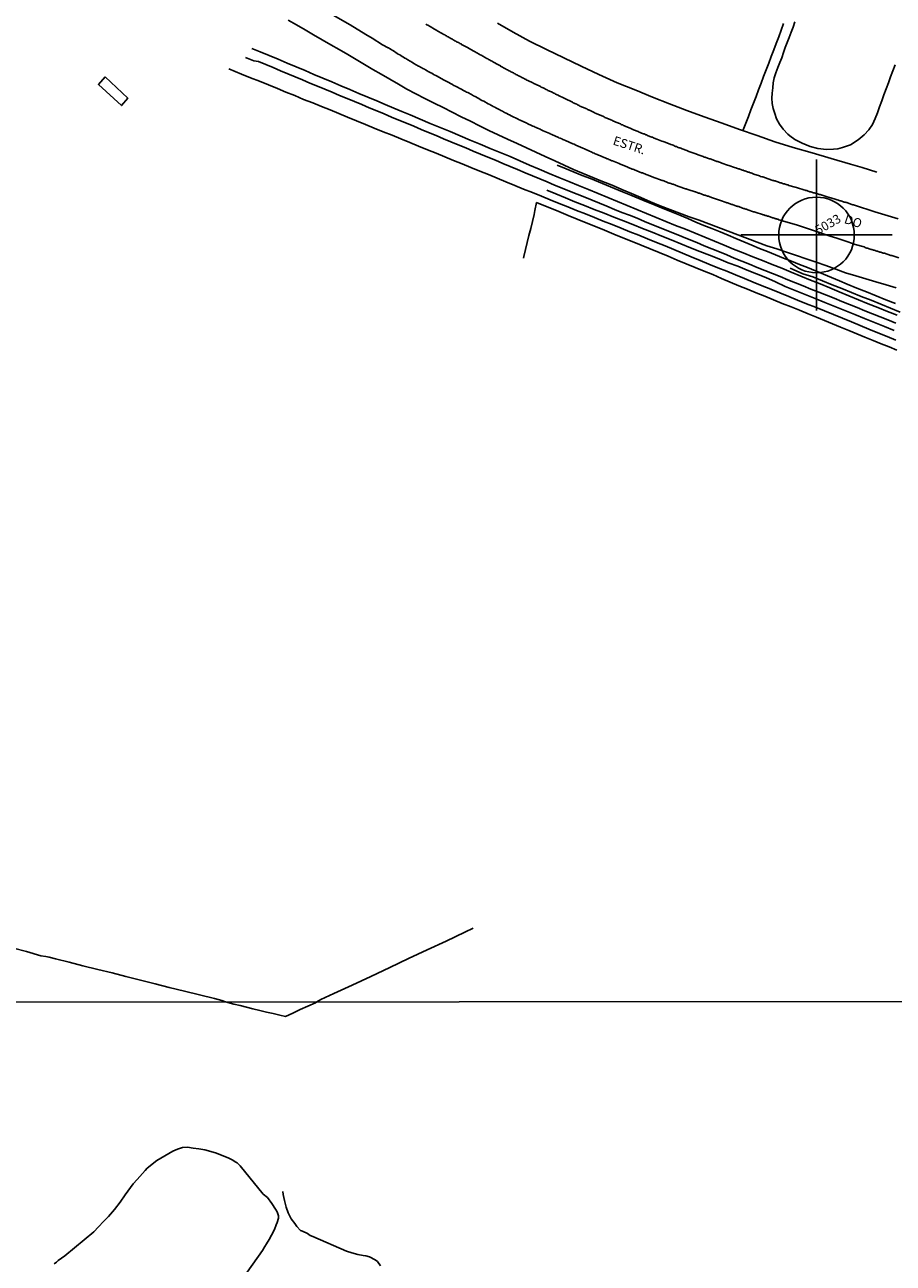
# Model space of a CAD drawing. Units: millimetres. Extents: x 192780 to 195188, y 1652122 to 1654894.
# Drawn here: x 193356 to 193597, y 1654267 to 1654611 of the extents above; entities that cross this region are included whole.
import ezdxf
from ezdxf.enums import TextEntityAlignment as Align

# ---------------------------------------------------------------- set-up
doc = ezdxf.new("R2010")
doc.units = ezdxf.units.MM
doc.header["$PDMODE"] = 34
doc.header["$PDSIZE"] = 21
for name, color, linetype in [('Identificacao', 4, 'Continuous'), ('Pontos', 1, 'Continuous'), ('V-EDIFICACAO', 2, 'Continuous'), ('V-LOTE', 10, 'Continuous'), ('V-NOME_DOS_LOGRADOUROS', 7, 'Continuous'), ('V-QUADRA', 2, 'Continuous'), ('V-TESTADA', 5, 'Continuous'), ('V-VALETA', 6, 'Continuous'), ('X-LIMITE_1000', 7, 'Continuous')]:
    doc.layers.add(name, color=color, linetype=linetype)
doc.styles.add('cdl', font='romans.shx', dxfattribs={"height": 2.5})

msp = doc.modelspace()

# ---------------------------------------------------------------- linework, layer by layer
at = {"layer": 'Pontos'}
msp.add_point((193575.72, 1654552.35), dxfattribs=at)
at = {"layer": 'V-EDIFICACAO'}
msp.add_lwpolyline([(193378.06, 1654596.27), (193376.21, 1654594.19), (193382.56, 1654588.3), (193384.32, 1654590.37), (193378.06, 1654596.27)], close=True, dxfattribs=at)
at = {"layer": 'V-LOTE'}
for points in [[(193597.82, 1654537.65), (193595.03, 1654538.51), (193592.22, 1654539.32), (193589.41, 1654540.15), (193586.6, 1654540.98), (193583.79, 1654541.87), (193581.06, 1654542.86), (193578.33, 1654543.85), (193575.6, 1654544.78), (193572.87, 1654545.71), (193570.14, 1654546.64), (193567.41, 1654547.55), (193564.68, 1654548.46), (193561.95, 1654549.37), (193559.24, 1654550.38), (193556.53, 1654551.37), (193553.84, 1654552.41), (193551.15, 1654553.45), (193548.46, 1654554.44), (193545.77, 1654555.43), (193543.08, 1654556.42), (193540.38, 1654557.41), (193537.68, 1654558.4), (193534.97, 1654559.39), (193532.26, 1654560.42), (193529.59, 1654561.57), (193526.92, 1654562.72), (193524.27, 1654563.89), (193521.6, 1654564.99), (193518.95, 1654566.16), (193516.27, 1654567.19), (193513.59, 1654568.32), (193510.91, 1654569.45), (193508.23, 1654570.58), (193505.6, 1654571.79), (193502.98, 1654572.98), (193500.36, 1654574.17), (193497.74, 1654575.36), (193495.12, 1654576.55), (193492.5, 1654577.74), (193489.88, 1654578.93), (193487.28, 1654580.17), (193484.68, 1654581.41), (193482.08, 1654582.65), (193479.56, 1654583.93), (193477.01, 1654585.17), (193474.49, 1654586.45), (193471.97, 1654587.73), (193469.45, 1654589.01), (193469.45, 1654589.01), (193466.93, 1654590.28), (193464.42, 1654591.59), (193461.91, 1654592.9), (193459.55, 1654594.27), (193457.13, 1654595.63), (193454.78, 1654597), (193452.43, 1654598.37), (193450.11, 1654599.74), (193447.79, 1654601.11), (193445.47, 1654602.48), (193443.1, 1654603.85), (193440.73, 1654605.22), (193438.36, 1654606.59), (193435.99, 1654607.96), (193433.62, 1654609.33), (193431.25, 1654610.7), (193428.88, 1654612.07)], [(193597.54, 1654599.64), (193596.91, 1654597.96), (193596.32, 1654596.28), (193595.68, 1654594.6), (193595.09, 1654592.92), (193594.43, 1654591.27), (193593.84, 1654589.62), (193593.25, 1654587.97), (193592.62, 1654586.32), (193591.99, 1654584.67), (193591.23, 1654583.09), (193590.27, 1654581.61), (193588.94, 1654580.17), (193587.32, 1654578.78), (193585.2, 1654577.43), (193582.91, 1654576.64), (193581.68, 1654576.33), (193580.44, 1654576.18), (193578.53, 1654576.12), (193576.12, 1654576.34), (193573.91, 1654576.95), (193571.77, 1654577.87), (193569.73, 1654578.88), (193568.33, 1654579.86), (193567.78, 1654580.32), (193566.45, 1654581.71), (193565.41, 1654583.17), (193564.62, 1654584.65), (193564.11, 1654586.09), (193563.65, 1654587.48), (193563.43, 1654588.9), (193563.33, 1654590.34), (193563.43, 1654591.78), (193563.56, 1654593.22), (193563.69, 1654594.66), (193563.97, 1654596.06), (193564.45, 1654597.45), (193564.94, 1654598.84), (193565.49, 1654600.23), (193566.04, 1654601.61), (193566.54, 1654603.02), (193567.05, 1654604.43), (193567.57, 1654605.84), (193568.13, 1654607.23), (193568.69, 1654608.67), (193569.21, 1654610.11), (193569.73, 1654611.55)], [(193592.5, 1654569.77), (193588.4, 1654571.07), (193585.12, 1654572.04), (193579.79, 1654573.62), (193574.5, 1654575.14), (193569.22, 1654576.64), (193564.17, 1654578.27), (193559.24, 1654579.97), (193554.31, 1654581.67), (193549.5, 1654583.43), (193544.54, 1654585.15), (193539.65, 1654586.9), (193534.89, 1654588.76), (193530.13, 1654590.62), (193525.52, 1654592.55), (193520.32, 1654594.64), (193515.26, 1654596.93), (193510.34, 1654599.22), (193505.53, 1654601.54), (193500.72, 1654603.86), (193496, 1654606.2), (193491.42, 1654608.66), (193487.04, 1654611.18)], [(193566.59, 1654611.15), (193565.92, 1654609.3), (193565.25, 1654607.45), (193564.54, 1654605.6), (193563.83, 1654603.75), (193563.12, 1654601.9), (193562.44, 1654600.05), (193561.73, 1654598.2), (193561.02, 1654596.35), (193560.32, 1654594.5), (193559.62, 1654592.65), (193558.91, 1654590.8), (193558.2, 1654588.95), (193557.49, 1654587.1), (193556.78, 1654585.25), (193556.07, 1654583.4), (193555.36, 1654581.55), (193555.28, 1654581.33)], [(193417.06, 1654601.68), (193419.39, 1654600.71), (193420.67, 1654600.55), (193422.7, 1654599.7), (193424.72, 1654598.86), (193426.77, 1654598), (193428.82, 1654597.14), (193430.87, 1654596.28), (193432.92, 1654595.42), (193434.97, 1654594.57), (193437.02, 1654593.72), (193439.14, 1654592.88), (193441.16, 1654592.01), (193443.22, 1654591.15), (193445.28, 1654590.29), (193447.34, 1654589.43), (193449.4, 1654588.57), (193451.46, 1654587.71), (193453.52, 1654586.85), (193455.58, 1654585.99), (193457.64, 1654585.13), (193459.7, 1654584.27), (193461.76, 1654583.41), (193463.82, 1654582.55), (193465.88, 1654581.69), (193467.94, 1654580.83), (193470, 1654579.97), (193472.06, 1654579.11), (193474.12, 1654578.25), (193476.18, 1654577.39), (193478.24, 1654576.53), (193480.3, 1654575.67), (193482.36, 1654574.81), (193484.42, 1654573.95), (193486.48, 1654573.09), (193488.54, 1654572.23), (193490.6, 1654571.37), (193492.66, 1654570.51), (193494.72, 1654569.65), (193496.78, 1654568.79), (193498.84, 1654567.93), (193500.9, 1654567.07), (193502.96, 1654566.21), (193505.02, 1654565.35), (193507.08, 1654564.49), (193509.23, 1654563.67), (193511.34, 1654562.85), (193513.39, 1654562.01), (193515.44, 1654561.16), (193517.49, 1654560.31), (193519.57, 1654559.47), (193521.66, 1654558.64), (193523.76, 1654557.81), (193525.86, 1654556.98), (193527.91, 1654556.13), (193529.99, 1654555.29), (193532.07, 1654554.45), (193534.15, 1654553.61), (193536.23, 1654552.77), (193538.3, 1654551.93), (193540.37, 1654551.09), (193542.42, 1654550.22), (193544.5, 1654549.36), (193546.6, 1654548.5), (193548.72, 1654547.65), (193550.84, 1654546.81), (193552.88, 1654545.94), (193555.01, 1654545.07), (193557.14, 1654544.21), (193559.27, 1654543.35), (193561.4, 1654542.49), (193563.53, 1654541.63), (193565.66, 1654540.77), (193567.79, 1654539.91), (193569.92, 1654539.05), (193572.05, 1654538.19), (193574.18, 1654537.33), (193576.32, 1654536.47), (193578.46, 1654535.61), (193580.6, 1654534.75), (193582.73, 1654533.89), (193584.86, 1654533.03), (193586.98, 1654532.16), (193589.13, 1654531.31), (193591.28, 1654530.46), (193593.43, 1654529.61), (193595.58, 1654528.76), (193597.73, 1654527.84)], [(193598.12, 1654530.02), (193595.45, 1654531.09), (193592.74, 1654532.16), (193590.03, 1654533.23), (193587.34, 1654534.3), (193584.69, 1654535.42), (193582.04, 1654536.54), (193579.38, 1654537.66), (193576.72, 1654538.77), (193574.05, 1654539.81), (193571.38, 1654540.9), (193568.71, 1654541.99), (193566.04, 1654543.08), (193563.37, 1654544.17), (193560.7, 1654545.26), (193558.03, 1654546.32), (193555.36, 1654547.38), (193552.69, 1654548.45), (193550.02, 1654549.54), (193547.35, 1654550.65), (193544.68, 1654551.77), (193541.98, 1654552.85), (193539.28, 1654553.92), (193536.58, 1654555.02), (193533.88, 1654556.12), (193531.18, 1654557.22), (193528.48, 1654558.32), (193525.8, 1654559.44), (193523.12, 1654560.56), (193520.42, 1654561.66), (193517.72, 1654562.76), (193515.02, 1654563.88), (193512.32, 1654565), (193509.6, 1654566.11), (193506.88, 1654567.22), (193504.16, 1654568.34), (193501.43, 1654569.46), (193498.7, 1654570.6), (193495.97, 1654571.74), (193493.29, 1654572.93), (193490.56, 1654574.11), (193487.78, 1654575.23), (193485, 1654576.38), (193482.22, 1654577.54), (193479.47, 1654578.73), (193476.72, 1654579.92), (193476.72, 1654579.92), (193473.95, 1654581.09), (193471.16, 1654582.21), (193468.37, 1654583.36), (193465.58, 1654584.53), (193462.84, 1654585.72), (193460.54, 1654586.68), (193458.23, 1654587.62), (193455.91, 1654588.6), (193453.59, 1654589.62), (193451.09, 1654590.66), (193448.59, 1654591.7), (193446.09, 1654592.76), (193443.59, 1654593.82), (193441.09, 1654594.88), (193438.59, 1654595.9), (193436.09, 1654596.96), (193433.59, 1654598.02), (193431.09, 1654599.08), (193428.59, 1654600.12), (193426.09, 1654601.16), (193423.59, 1654602.2), (193421.09, 1654603.24), (193418.79, 1654604.21)], [(193412.41, 1654598.53), (193414.21, 1654597.78), (193415.93, 1654597.06), (193418.41, 1654596.04), (193420.98, 1654595.09), (193423.41, 1654594.05), (193425.95, 1654593.07), (193428.31, 1654592.05), (193430.81, 1654591.06), (193433.2, 1654590.04), (193435.73, 1654589.06), (193438.14, 1654588.07), (193440.61, 1654587.08), (193443.01, 1654586.07), (193445.41, 1654585.06), (193447.91, 1654584.06), (193450.41, 1654583.06), (193452.85, 1654582.04), (193455.29, 1654581.02), (193457.82, 1654580.04), (193460.25, 1654579.05), (193462.68, 1654578.06), (193465.13, 1654577.04), (193467.61, 1654576.05), (193470.03, 1654575.06), (193472.45, 1654574.07), (193474.87, 1654573.08), (193477.29, 1654572.09), (193479.71, 1654571.1), (193482.13, 1654570.11), (193484.55, 1654569.12), (193486.97, 1654568.13), (193489.39, 1654567.12), (193491.85, 1654566.12), (193494.32, 1654565.12), (193496.79, 1654564.12), (193499.26, 1654563.12), (193501.7, 1654562.1), (193504.22, 1654561.14), (193506.64, 1654560.15), (193509.06, 1654559.16), (193511.56, 1654558.19), (193514.03, 1654557.2), (193516.48, 1654556.21), (193518.94, 1654555.22), (193521.4, 1654554.23), (193523.87, 1654553.26), (193526.32, 1654552.27), (193528.77, 1654551.28), (193531.22, 1654550.29), (193533.65, 1654549.3), (193536.08, 1654548.3), (193538.48, 1654547.28), (193540.92, 1654546.26), (193543.36, 1654545.24), (193545.81, 1654544.24), (193548.28, 1654543.26), (193550.76, 1654542.28), (193553.22, 1654541.28), (193555.67, 1654540.28), (193558.1, 1654539.26), (193560.58, 1654538.26), (193563.06, 1654537.26), (193565.54, 1654536.26), (193567.99, 1654535.25), (193570.48, 1654534.25), (193572.97, 1654533.25), (193575.46, 1654532.25), (193577.95, 1654531.25), (193580.44, 1654530.25), (193582.93, 1654529.25), (193585.41, 1654528.25), (193587.85, 1654527.21), (193590.3, 1654526.16), (193592.79, 1654525.15), (193595.32, 1654524.15), (193597.79, 1654523.13)], [(193597.65, 1654533.27), (193594.98, 1654534.37), (193592.31, 1654535.47), (193589.62, 1654536.51), (193586.95, 1654537.6), (193584.28, 1654538.69), (193582.08, 1654539.61), (193579.87, 1654540.53), (193577.66, 1654541.45), (193575.45, 1654542.37), (193573.24, 1654543.29), (193571.02, 1654544.16), (193568.8, 1654545.03), (193566.58, 1654545.93), (193564.36, 1654546.83), (193562.14, 1654547.73), (193559.92, 1654548.63), (193557.7, 1654549.53), (193555.48, 1654550.43), (193553.32, 1654551.36), (193551.16, 1654552.29), (193548.92, 1654553.2), (193546.67, 1654554.11), (193544.42, 1654555.02), (193542.17, 1654555.91), (193539.99, 1654556.89), (193537.71, 1654557.82), (193535.43, 1654558.75), (193533.15, 1654559.68), (193530.87, 1654560.61), (193528.6, 1654561.54), (193526.34, 1654562.47), (193524.08, 1654563.4), (193521.83, 1654564.32), (193519.58, 1654565.24), (193517.36, 1654566.17), (193515.14, 1654567.11), (193512.89, 1654568), (193510.64, 1654568.92), (193508.39, 1654569.84), (193506.14, 1654570.72), (193503.62, 1654571.78)], [(193597.32, 1654525.77), (193594.57, 1654526.88), (193591.82, 1654527.99), (193589.07, 1654529.11), (193586.32, 1654530.23), (193583.57, 1654531.35), (193580.82, 1654532.47), (193578.07, 1654533.59), (193575.32, 1654534.71), (193572.55, 1654535.8), (193569.78, 1654536.92), (193567.01, 1654538.05), (193564.32, 1654539.3), (193561.65, 1654540.57), (193559.04, 1654541.57), (193556.43, 1654542.57), (193553.82, 1654543.65), (193551.2, 1654544.65), (193548.58, 1654545.69), (193545.96, 1654546.73), (193543.32, 1654547.77), (193540.67, 1654548.81), (193538.02, 1654549.88), (193535.37, 1654550.96), (193532.72, 1654552.04), (193530.06, 1654553.12), (193527.39, 1654554.16), (193524.72, 1654555.22), (193522.05, 1654556.29), (193519.36, 1654557.33), (193516.67, 1654558.38), (193513.98, 1654559.45), (193511.29, 1654560.52), (193508.6, 1654561.59), (193505.93, 1654562.67), (193503.26, 1654563.75), (193500.76, 1654564.78)], [(193598, 1654520.36), (193595.9, 1654521.25), (193593.66, 1654522.14), (193591.42, 1654523.03), (193589.19, 1654523.95), (193586.96, 1654524.87), (193584.69, 1654525.79), (193582.42, 1654526.71), (193580.17, 1654527.65), (193577.92, 1654528.59), (193575.67, 1654529.53), (193573.42, 1654530.47), (193571.03, 1654531.42), (193568.63, 1654532.37), (193566.22, 1654533.35), (193563.81, 1654534.33), (193561.4, 1654535.31), (193558.99, 1654536.29), (193556.58, 1654537.27), (193554.17, 1654538.26), (193551.77, 1654539.25), (193549.36, 1654540.29), (193546.95, 1654541.33), (193544.48, 1654542.28), (193542, 1654543.32), (193539.52, 1654544.36), (193537.01, 1654545.39), (193534.5, 1654546.42), (193531.99, 1654547.45), (193529.48, 1654548.48), (193526.97, 1654549.51), (193524.46, 1654550.54), (193521.92, 1654551.57), (193519.38, 1654552.6), (193516.84, 1654553.64), (193514.3, 1654554.68), (193511.76, 1654555.72), (193509.22, 1654556.76), (193506.68, 1654557.8), (193504.14, 1654558.84), (193501.6, 1654559.88), (193499.06, 1654560.92), (193499.06, 1654560.92), (193497.95, 1654561.34), (193497.46, 1654559.13), (193497.22, 1654558.04), (193496.76, 1654556.08), (193496.3, 1654554.12), (193495.77, 1654552.18), (193495.36, 1654550.25), (193494.88, 1654548.32), (193494.4, 1654546.39), (193494.29, 1654545.87)], [(193436.89, 1654339.27), (193437.95, 1654339.91), (193441.61, 1654341.61), (193446.71, 1654343.93), (193451.9, 1654346.33), (193457.12, 1654348.8), (193462.34, 1654351.27), (193467.56, 1654353.74), (193472.78, 1654356.13), (193478.04, 1654358.65), (193480.31, 1654359.7)], [(193348.2, 1654355.39), (193349.27, 1654355.12), (193352.62, 1654354.14), (193356.25, 1654353.2), (193360.2, 1654352.04), (193361.55, 1654351.85), (193362.54, 1654351.65), (193364.29, 1654351.21), (193368.04, 1654350.29), (193371.85, 1654349.27), (193375.99, 1654348.28), (193379.97, 1654347.3), (193383.83, 1654346.3), (193387.88, 1654345.3), (193391.93, 1654344.3), (193395.89, 1654343.25), (193400.12, 1654342.22), (193404.24, 1654341.19), (193408.4, 1654340.14), (193410.44, 1654339.62), (193411.5, 1654339.26)], [(193411.5, 1654339.26), (193413.83, 1654338.65), (193415.53, 1654338.21), (193417.3, 1654337.82), (193419.14, 1654337.34), (193421.01, 1654336.87), (193422.88, 1654336.43), (193424.75, 1654335.99), (193426.62, 1654335.54), (193428.21, 1654335.14), (193430.21, 1654336.13), (193432.27, 1654337.08), (193434.38, 1654338.05), (193436.49, 1654339.02), (193436.89, 1654339.27)]]:
    msp.add_lwpolyline(points, dxfattribs=at)
at = {"layer": 'V-QUADRA'}
for points in [[(193598.57, 1654546.02), (193596.91, 1654546.51), (193596.62, 1654546.6), (193596.41, 1654546.67), (193594.57, 1654547.25), (193594.27, 1654547.29), (193594.08, 1654547.38), (193593.8, 1654547.44), (193593.58, 1654547.53), (193593.32, 1654547.59), (193593.11, 1654547.66), (193592.89, 1654547.72), (193592.68, 1654547.81), (193592.46, 1654547.85), (193592.24, 1654547.94), (193591.99, 1654548.03), (193591.77, 1654548.11), (193591.55, 1654548.13), (193591.34, 1654548.2), (193591.08, 1654548.28), (193590.86, 1654548.35), (193590.86, 1654548.35), (193590.62, 1654548.44), (193590.35, 1654548.52), (193590.13, 1654548.59), (193589.91, 1654548.65), (193589.7, 1654548.72), (193589.44, 1654548.8), (193589.22, 1654548.89), (193588.94, 1654549.02), (193586.49, 1654549.73), (193584.41, 1654550.4), (193581.36, 1654551.48), (193579.55, 1654552.05), (193574.86, 1654553.61), (193570.13, 1654555.13), (193565.27, 1654556.58), (193565.2, 1654556.64), (193565.12, 1654556.66), (193565.01, 1654556.7), (193564.8, 1654556.77), (193564.58, 1654556.83), (193564.36, 1654556.87), (193564.28, 1654556.9), (193564.19, 1654556.92), (193564.15, 1654556.94), (193563.93, 1654557), (193563.72, 1654557.07), (193563.5, 1654557.13), (193563.31, 1654557.2), (193563.03, 1654557.3), (193562.83, 1654557.37), (193562.55, 1654557.46), (193562.34, 1654557.54), (193562.12, 1654557.61), (193561.91, 1654557.67), (193561.69, 1654557.74), (193561.47, 1654557.78), (193561.26, 1654557.84), (193561.04, 1654557.91), (193560.83, 1654557.97), (193560.67, 1654558.02), (193558.93, 1654558.6), (193558.67, 1654558.68), (193558.41, 1654558.75), (193558.17, 1654558.8), (193556.66, 1654559.35), (193556.44, 1654559.44), (193556.25, 1654559.48), (193556.04, 1654559.53), (193555.82, 1654559.61), (193555.6, 1654559.66), (193555.39, 1654559.74), (193555.17, 1654559.83), (193554.96, 1654559.89), (193554.78, 1654559.98), (193554.53, 1654560.05), (193554.31, 1654560.15), (193554.09, 1654560.22), (193553.88, 1654560.28), (193553.66, 1654560.35), (193553.45, 1654560.39), (193553.27, 1654560.45), (193553.01, 1654560.54), (193552.8, 1654560.61), (193552.58, 1654560.69), (193552.37, 1654560.78), (193552.15, 1654560.84), (193551.94, 1654560.93), (193551.74, 1654560.99), (193551.46, 1654561.1), (193551.25, 1654561.19), (193551.03, 1654561.25), (193550.81, 1654561.32), (193550.6, 1654561.38), (193550.57, 1654561.39), (193549.02, 1654561.94), (193548.74, 1654562.05), (193548.5, 1654562.16), (193546.8, 1654562.7), (193546.56, 1654562.78), (193546.33, 1654562.87), (193546.11, 1654562.94), (193545.89, 1654563.02), (193545.68, 1654563.09), (193545.46, 1654563.13), (193545.27, 1654563.22), (193544.99, 1654563.3), (193544.79, 1654563.37), (193544.51, 1654563.45), (193544.3, 1654563.54), (193544.08, 1654563.63), (193543.87, 1654563.69), (193543.67, 1654563.76), (193543.39, 1654563.86), (193543.17, 1654563.93), (193542.96, 1654563.99), (193542.74, 1654564.04), (193542.53, 1654564.12), (193542.31, 1654564.21), (193542.1, 1654564.3), (193541.99, 1654564.34), (193541.99, 1654564.34), (193539.98, 1654564.99), (193539.72, 1654565.07), (193539.46, 1654565.16), (193539.27, 1654565.2), (193537.44, 1654565.85), (193537.19, 1654565.94), (193536.96, 1654566.02), (193536.74, 1654566.09), (193536.53, 1654566.19), (193536.31, 1654566.26), (193536.1, 1654566.35), (193535.88, 1654566.43), (193535.67, 1654566.5), (193535.45, 1654566.56), (193535.25, 1654566.65), (193534.98, 1654566.74), (193534.76, 1654566.78), (193534.54, 1654566.86), (193534.33, 1654566.95), (193534.11, 1654567.04), (193533.9, 1654567.1), (193533.68, 1654567.19), (193533.46, 1654567.27), (193533.25, 1654567.36), (193533.03, 1654567.45), (193532.84, 1654567.51), (193532.6, 1654567.6), (193532.36, 1654567.71), (193530.75, 1654568.25), (193530.5, 1654568.35), (193530.29, 1654568.4), (193528.67, 1654569.04), (193528.43, 1654569.13), (193528.2, 1654569.24), (193527.98, 1654569.32), (193527.77, 1654569.41), (193527.55, 1654569.52), (193527.34, 1654569.58), (193527.12, 1654569.65), (193526.92, 1654569.73), (193526.65, 1654569.84), (193526.43, 1654569.93), (193526.21, 1654570.01), (193526, 1654570.1), (193525.78, 1654570.19), (193525.57, 1654570.27), (193525.35, 1654570.36), (193525.14, 1654570.45), (193524.92, 1654570.53), (193524.7, 1654570.6), (193524.49, 1654570.68), (193524.27, 1654570.77), (193524.1, 1654570.86), (193523.84, 1654570.94), (193523.62, 1654571.03), (193523.41, 1654571.14), (193523.26, 1654571.2), (193521.25, 1654572), (193521.01, 1654572.11), (193520.84, 1654572.2), (193519.01, 1654572.91), (193518.83, 1654572.99), (193518.66, 1654573.08), (193518.45, 1654573.14), (193518.27, 1654573.23), (193518.01, 1654573.36), (193517.8, 1654573.47), (193517.58, 1654573.55), (193517.37, 1654573.62), (193517.15, 1654573.68), (193516.96, 1654573.77), (193516.72, 1654573.86), (193516.5, 1654573.96), (193516.29, 1654574.03), (193516.11, 1654574.14), (193515.86, 1654574.24), (193515.66, 1654574.33), (193515.38, 1654574.46), (193515.17, 1654574.55), (193514.95, 1654574.61), (193514.79, 1654574.7), (193514.26, 1654574.91), (193513.96, 1654575.06), (193513.61, 1654575.19), (193513.33, 1654575.34), (193513.11, 1654575.46), (193512.62, 1654575.65), (193511.28, 1654576.25), (193510.83, 1654576.47), (193508.82, 1654577.33), (193508.35, 1654577.57), (193508, 1654577.72), (193507.66, 1654577.85), (193507.37, 1654577.96), (193506.97, 1654578.13), (193506.62, 1654578.3), (193506.32, 1654578.43), (193505.99, 1654578.58), (193505.54, 1654578.75), (193505.24, 1654578.88), (193505.24, 1654578.88), (193504.91, 1654579.06), (193504.46, 1654579.25), (193504.16, 1654579.38), (193504.05, 1654579.43), (193502.18, 1654580.24), (193501.7, 1654580.48), (193501.59, 1654580.53), (193499.72, 1654581.32), (193499.24, 1654581.56), (193498.92, 1654581.71), (193498.46, 1654581.9), (193498.18, 1654582.03), (193497.82, 1654582.18), (193497.51, 1654582.33), (193497.25, 1654582.46), (193496.87, 1654582.62), (193496.54, 1654582.79), (193496.13, 1654582.96), (193495.85, 1654583.09), (193495.49, 1654583.26), (193495.2, 1654583.42), (193493.42, 1654584.21), (193492.94, 1654584.45), (193492.83, 1654584.5), (193490.91, 1654585.44), (193490.44, 1654585.7), (193490.13, 1654585.85), (193489.7, 1654586.07), (193489.44, 1654586.22), (193489.06, 1654586.37), (193488.75, 1654586.54), (193488.43, 1654586.74), (193488.02, 1654586.95), (193487.72, 1654587.1), (193487.39, 1654587.3), (193486.94, 1654587.49), (193486.64, 1654587.67), (193486.33, 1654587.82), (193485.91, 1654588.07), (193485.6, 1654588.25), (193485.22, 1654588.46), (193484.93, 1654588.62), (193484.48, 1654588.83), (193483.25, 1654589.54), (193482.76, 1654589.76), (193482.73, 1654589.76), (193481.68, 1654590.38), (193480.9, 1654590.79), (193480.42, 1654591.03), (193480.16, 1654591.21), (193479.82, 1654591.38), (193479.52, 1654591.55), (193479.23, 1654591.72), (193478.83, 1654591.9), (193478.48, 1654592.07), (193478.2, 1654592.22), (193477.79, 1654592.41), (193477.49, 1654592.61), (193477.1, 1654592.84), (193476.82, 1654592.99), (193476.41, 1654593.17), (193476.13, 1654593.32), (193475.76, 1654593.51), (193475.44, 1654593.69), (193474.99, 1654593.92), (193474.68, 1654594.1), (193474.58, 1654594.14), (193473, 1654595), (193472.48, 1654595.28), (193472.29, 1654595.37), (193470.8, 1654596.17), (193470.28, 1654596.47), (193469.96, 1654596.62), (193469.51, 1654596.86), (193469.2, 1654597.05), (193468.82, 1654597.29), (193468.51, 1654597.42), (193468.21, 1654597.61), (193467.78, 1654597.81), (193467.5, 1654597.98), (193467.09, 1654598.2), (193466.76, 1654598.39), (193466.31, 1654598.63), (193466.05, 1654598.8), (193465.67, 1654598.97), (193465.36, 1654599.17), (193465.12, 1654599.28), (193463.84, 1654600.03), (193463.42, 1654600.27), (193462.13, 1654601.04), (193461.61, 1654601.35), (193461.32, 1654601.52), (193460.92, 1654601.74), (193460.63, 1654601.93), (193460.23, 1654602.21), (193459.9, 1654602.38), (193459.49, 1654602.6), (193459.21, 1654602.81), (193458.85, 1654603.07), (193458.56, 1654603.22), (193458.56, 1654603.22), (193458.16, 1654603.5), (193457.81, 1654603.7), (193457.49, 1654603.87), (193457.03, 1654604.17), (193456.75, 1654604.32), (193456.67, 1654604.37), (193455.12, 1654605.23), (193452.28, 1654607), (193450.53, 1654608.06), (193446.1, 1654610.7), (193441.41, 1654613.43)], [(193598.4, 1654556.83), (193591.95, 1654558.78), (193586.29, 1654560.63), (193586.03, 1654560.69), (193586.03, 1654560.69), (193585.81, 1654560.76), (193585.55, 1654560.84), (193585.3, 1654560.95), (193585.08, 1654560.99), (193584.82, 1654561.08), (193584.61, 1654561.17), (193584.35, 1654561.25), (193584.13, 1654561.34), (193583.92, 1654561.38), (193583.66, 1654561.45), (193583.44, 1654561.51), (193583.18, 1654561.58), (193582.97, 1654561.66), (193582.71, 1654561.75), (193582.49, 1654561.81), (193582.28, 1654561.88), (193582.02, 1654561.96), (193581.8, 1654562.03), (193581.5, 1654562.14), (193581.2, 1654562.25), (193579.66, 1654562.68), (193579.6, 1654562.7), (193579.34, 1654562.78), (193579, 1654562.89), (193577.33, 1654563.39), (193577.18, 1654563.43), (193576.97, 1654563.48), (193576.71, 1654563.56), (193576.49, 1654563.63), (193576.28, 1654563.69), (193576.02, 1654563.78), (193575.8, 1654563.84), (193575.54, 1654563.93), (193575.33, 1654563.99), (193575.07, 1654564.04), (193574.85, 1654564.1), (193574.64, 1654564.17), (193574.38, 1654564.23), (193574.16, 1654564.32), (193573.9, 1654564.38), (193573.69, 1654564.45), (193573.43, 1654564.53), (193573.21, 1654564.6), (193573, 1654564.68), (193572.74, 1654564.75), (193572.52, 1654564.81), (193572.18, 1654564.88), (193570.43, 1654565.44), (193570.41, 1654565.44), (193570.15, 1654565.5), (193569.8, 1654565.63), (193568.05, 1654566.09), (193567.95, 1654566.15), (193567.73, 1654566.24), (193567.52, 1654566.32), (193567.26, 1654566.41), (193567.04, 1654566.48), (193566.78, 1654566.54), (193566.57, 1654566.58), (193566.31, 1654566.67), (193566.09, 1654566.73), (193565.88, 1654566.82), (193565.62, 1654566.88), (193565.4, 1654566.95), (193565.14, 1654567.04), (193564.93, 1654567.1), (193564.67, 1654567.19), (193564.45, 1654567.27), (193564.24, 1654567.36), (193563.98, 1654567.4), (193563.76, 1654567.45), (193563.54, 1654567.53), (193563.33, 1654567.6), (193563.07, 1654567.68), (193562.85, 1654567.77), (193562.59, 1654567.83), (193562.25, 1654567.96), (193560.76, 1654568.46), (193560.52, 1654568.52), (193560.2, 1654568.61), (193559.88, 1654568.74), (193558.34, 1654569.22), (193558.15, 1654569.32), (193557.93, 1654569.41), (193557.72, 1654569.5), (193557.46, 1654569.58), (193557.24, 1654569.65), (193556.99, 1654569.76), (193556.77, 1654569.84), (193556.51, 1654569.93), (193556.29, 1654570.01), (193556.08, 1654570.04), (193555.82, 1654570.14), (193555.6, 1654570.21), (193555.35, 1654570.32), (193555.13, 1654570.38), (193554.87, 1654570.47), (193554.65, 1654570.55), (193554.44, 1654570.62), (193554.22, 1654570.71), (193554.22, 1654570.71), (193554.01, 1654570.77), (193553.75, 1654570.86), (193553.53, 1654570.94), (193553.32, 1654570.98), (193552.93, 1654571.11), (193551.35, 1654571.7), (193551.03, 1654571.78), (193549.45, 1654572.28), (193549.22, 1654572.39), (193549, 1654572.47), (193548.74, 1654572.56), (193548.53, 1654572.65), (193548.27, 1654572.73), (193548.05, 1654572.8), (193547.84, 1654572.84), (193547.58, 1654572.95), (193547.36, 1654573.01), (193547.1, 1654573.12), (193546.89, 1654573.21), (193546.63, 1654573.29), (193546.41, 1654573.38), (193546.2, 1654573.47), (193545.94, 1654573.55), (193545.72, 1654573.64), (193545.46, 1654573.7), (193545.25, 1654573.77), (193544.99, 1654573.86), (193544.77, 1654573.94), (193544.53, 1654574.01), (193544.21, 1654574.14), (193542.81, 1654574.61), (193542.61, 1654574.7), (193542.4, 1654574.78), (193542.14, 1654574.87), (193541.88, 1654574.98), (193540.26, 1654575.54), (193540.07, 1654575.63), (193539.85, 1654575.71), (193539.64, 1654575.8), (193539.38, 1654575.88), (193539.16, 1654575.97), (193538.9, 1654576.08), (193538.69, 1654576.16), (193538.43, 1654576.27), (193538.21, 1654576.36), (193538, 1654576.45), (193537.74, 1654576.53), (193537.52, 1654576.6), (193537.26, 1654576.7), (193537.05, 1654576.79), (193536.79, 1654576.9), (193536.57, 1654576.96), (193536.36, 1654577.05), (193536.1, 1654577.18), (193535.88, 1654577.27), (193535.58, 1654577.37), (193535.28, 1654577.5), (193533.66, 1654578.15), (193533.42, 1654578.21), (193533.1, 1654578.32), (193532.73, 1654578.45), (193531.37, 1654578.97), (193531.31, 1654579.01), (193531.09, 1654579.1), (193530.88, 1654579.18), (193530.62, 1654579.29), (193530.4, 1654579.38), (193530.14, 1654579.49), (193529.93, 1654579.53), (193529.67, 1654579.64), (193529.45, 1654579.73), (193529.24, 1654579.81), (193528.98, 1654579.92), (193528.76, 1654580), (193528.5, 1654580.16), (193528.29, 1654580.22), (193528.03, 1654580.33), (193527.81, 1654580.42), (193527.6, 1654580.48), (193527.34, 1654580.59), (193527.12, 1654580.65), (193526.9, 1654580.76), (193526.69, 1654580.85), (193526.45, 1654580.93), (193526.17, 1654581.06), (193524.9, 1654581.58), (193524.7, 1654581.67), (193524.49, 1654581.75), (193524.14, 1654581.93), (193522.57, 1654582.6), (193522.37, 1654582.68), (193522.11, 1654582.79), (193521.86, 1654582.92), (193521.64, 1654583), (193521.42, 1654583.09), (193521.21, 1654583.2), (193520.95, 1654583.31), (193520.73, 1654583.39), (193520.47, 1654583.5), (193520.22, 1654583.57), (193520.22, 1654583.57), (193520, 1654583.7), (193519.78, 1654583.78), (193519.57, 1654583.87), (193519.31, 1654584), (193519.09, 1654584.08), (193518.83, 1654584.21), (193518.58, 1654584.32), (193518.36, 1654584.43), (193518.14, 1654584.49), (193517.93, 1654584.58), (193517.67, 1654584.69), (193517.45, 1654584.82), (193517.19, 1654584.9), (193516.94, 1654585.03), (193516.72, 1654585.14), (193516.33, 1654585.34), (193514.71, 1654586.03), (193514.52, 1654586.13), (193514.26, 1654586.24), (193513.91, 1654586.39), (193512.64, 1654587), (193512.58, 1654587.04), (193512.36, 1654587.1), (193512.1, 1654587.23), (193511.89, 1654587.36), (193511.63, 1654587.45), (193511.41, 1654587.58), (193511.2, 1654587.67), (193510.94, 1654587.75), (193510.72, 1654587.84), (193510.46, 1654587.97), (193510.25, 1654588.07), (193509.99, 1654588.18), (193509.77, 1654588.31), (193509.56, 1654588.42), (193509.3, 1654588.55), (193509.08, 1654588.66), (193508.82, 1654588.79), (193508.61, 1654588.85), (193508.35, 1654588.98), (193508.13, 1654589.09), (193507.92, 1654589.22), (193507.53, 1654589.41), (193506.12, 1654590.11), (193505.97, 1654590.17), (193505.61, 1654590.38), (193504.05, 1654591.1), (193503.9, 1654591.18), (193503.69, 1654591.31), (193503.43, 1654591.42), (193503.21, 1654591.51), (193503, 1654591.64), (193502.74, 1654591.77), (193502.52, 1654591.87), (193502.26, 1654592.02), (193502.05, 1654592.09), (193501.79, 1654592.2), (193501.57, 1654592.3), (193501.36, 1654592.41), (193501.1, 1654592.54), (193500.88, 1654592.65), (193500.62, 1654592.8), (193500.41, 1654592.89), (193500.15, 1654593.02), (193499.93, 1654593.12), (193499.72, 1654593.21), (193499.46, 1654593.32), (193499.24, 1654593.43), (193498.98, 1654593.58), (193498.64, 1654593.75), (193497.19, 1654594.45), (193497.13, 1654594.48), (193496.87, 1654594.61), (193496.52, 1654594.79), (193495.07, 1654595.5), (193495.01, 1654595.54), (193494.8, 1654595.65), (193494.54, 1654595.78), (193494.32, 1654595.91), (193494.06, 1654596.04), (193493.85, 1654596.15), (193493.59, 1654596.3), (193493.37, 1654596.38), (193493.16, 1654596.49), (193492.9, 1654596.6), (193492.68, 1654596.73), (193492.42, 1654596.86), (193492.21, 1654596.97), (193491.95, 1654597.14), (193491.73, 1654597.25), (193491.52, 1654597.38), (193491.26, 1654597.51), (193491.04, 1654597.61), (193490.78, 1654597.72), (193490.57, 1654597.83), (193490.31, 1654597.98), (193490.09, 1654598.09), (193489.88, 1654598.22), (193489.62, 1654598.37), (193489.27, 1654598.54), (193489.27, 1654598.54), (193487.95, 1654599.3), (193487.89, 1654599.34), (193487.68, 1654599.45), (193487.31, 1654599.66), (193486.6, 1654600.01), (193486.55, 1654600.06), (193486.01, 1654600.38), (193485.78, 1654600.48), (193485.56, 1654600.61), (193485.3, 1654600.74), (193485.09, 1654600.87), (193484.83, 1654601.04), (193484.61, 1654601.15), (193484.4, 1654601.26), (193484.14, 1654601.41), (193483.92, 1654601.52), (193483.66, 1654601.69), (193483.45, 1654601.8), (193483.19, 1654601.95), (193482.97, 1654602.08), (193482.76, 1654602.21), (193482.5, 1654602.32), (193482.28, 1654602.43), (193482.02, 1654602.6), (193481.81, 1654602.71), (193481.55, 1654602.86), (193481.33, 1654602.96), (193481.12, 1654603.09), (193480.86, 1654603.25), (193480.51, 1654603.44), (193479.06, 1654604.24), (193478.91, 1654604.32), (193478.53, 1654604.54), (193477.12, 1654605.32), (193477.1, 1654605.34), (193476.89, 1654605.45), (193476.63, 1654605.58), (193476.41, 1654605.71), (193476.2, 1654605.81), (193475.94, 1654605.96), (193475.72, 1654606.05), (193475.46, 1654606.2), (193475.25, 1654606.31), (193474.99, 1654606.48), (193474.77, 1654606.61), (193474.56, 1654606.72), (193474.3, 1654606.87), (193474.08, 1654606.96), (193473.82, 1654607.09), (193473.61, 1654607.24), (193473.35, 1654607.39), (193473.13, 1654607.54), (193472.92, 1654607.65), (193472.66, 1654607.8), (193472.44, 1654607.93), (193472.18, 1654608.08), (193471.97, 1654608.17), (193471.71, 1654608.32), (193471.36, 1654608.51), (193470, 1654609.27), (193469.94, 1654609.31), (193469.59, 1654609.55), (193468.36, 1654610.28), (193468.17, 1654610.37), (193467.91, 1654610.52), (193467.69, 1654610.63), (193467.48, 1654610.75), (193467.15, 1654610.95)]]:
    msp.add_lwpolyline(points, dxfattribs=at)
at = {"layer": 'V-TESTADA'}
for points in [[(193597.82, 1654537.65), (193595.03, 1654538.51), (193592.22, 1654539.32), (193589.41, 1654540.15), (193586.6, 1654540.98), (193583.79, 1654541.87), (193581.06, 1654542.86), (193578.33, 1654543.85), (193575.6, 1654544.78), (193572.87, 1654545.71), (193570.14, 1654546.64), (193567.41, 1654547.55), (193564.68, 1654548.46), (193561.95, 1654549.37), (193559.24, 1654550.38), (193556.53, 1654551.37), (193553.84, 1654552.41), (193551.15, 1654553.45), (193548.46, 1654554.44), (193545.77, 1654555.43), (193543.08, 1654556.42), (193540.38, 1654557.41), (193537.68, 1654558.4), (193534.97, 1654559.39), (193532.26, 1654560.42), (193529.59, 1654561.57), (193526.92, 1654562.72), (193524.27, 1654563.89), (193521.6, 1654564.99), (193518.95, 1654566.16), (193516.27, 1654567.19), (193513.59, 1654568.32), (193510.91, 1654569.45), (193508.23, 1654570.58), (193505.6, 1654571.79), (193502.98, 1654572.98), (193500.36, 1654574.17), (193497.74, 1654575.36), (193495.12, 1654576.55), (193492.5, 1654577.74), (193489.88, 1654578.93), (193487.28, 1654580.17), (193484.68, 1654581.41), (193482.08, 1654582.65), (193479.56, 1654583.93), (193477.01, 1654585.17), (193474.49, 1654586.45), (193471.97, 1654587.73), (193469.45, 1654589.01), (193469.45, 1654589.01), (193466.93, 1654590.28), (193464.42, 1654591.59), (193461.91, 1654592.9), (193459.55, 1654594.27), (193457.13, 1654595.63), (193454.78, 1654597), (193452.43, 1654598.37), (193450.11, 1654599.74), (193447.79, 1654601.11), (193445.47, 1654602.48), (193443.1, 1654603.85), (193440.73, 1654605.22), (193438.36, 1654606.59), (193435.99, 1654607.96), (193433.62, 1654609.33), (193431.25, 1654610.7), (193428.88, 1654612.07)], [(193592.5, 1654569.77), (193588.4, 1654571.07), (193585.12, 1654572.04), (193579.79, 1654573.62), (193574.5, 1654575.14), (193569.22, 1654576.64), (193564.17, 1654578.27), (193559.24, 1654579.97), (193554.31, 1654581.67), (193549.5, 1654583.43), (193544.54, 1654585.15), (193539.65, 1654586.9), (193534.89, 1654588.76), (193530.13, 1654590.62), (193525.52, 1654592.55), (193520.32, 1654594.64), (193515.26, 1654596.93), (193510.34, 1654599.22), (193505.53, 1654601.54), (193500.72, 1654603.86), (193496, 1654606.2), (193491.42, 1654608.66), (193487.04, 1654611.18)]]:
    msp.add_lwpolyline(points, dxfattribs=at)
at = {"layer": 'V-VALETA'}
for points in [[(193598.96, 1654530.94), (193596.3, 1654532.05), (193593.59, 1654533.12), (193590.88, 1654534.19), (193588.17, 1654535.26), (193585.46, 1654536.33), (193582.77, 1654537.43), (193580.08, 1654538.53), (193577.36, 1654539.57), (193574.68, 1654540.69), (193571.92, 1654541.57), (193569.26, 1654542.72), (193568.4, 1654543.13)], [(193415.93, 1654261.95), (193421.76, 1654270.12), (193422.46, 1654271.24), (193422.91, 1654272.01), (193423.63, 1654273.18), (193424.26, 1654274.39), (193425.1, 1654276.01), (193425.57, 1654277.31), (193425.83, 1654277.96), (193426.21, 1654279.15), (193426.19, 1654279.77), (193425.85, 1654280.86), (193425.35, 1654281.66), (193424.41, 1654283.26), (193423.2, 1654284.84), (193421.99, 1654285.83), (193415.59, 1654293.7), (193414.72, 1654294.53), (193414.2, 1654294.82), (193413.56, 1654295.26), (193412.24, 1654295.94), (193410.58, 1654296.59), (193408.97, 1654297.24), (193407.41, 1654297.71), (193405.77, 1654298.15), (193404.13, 1654298.39), (193402.52, 1654298.6), (193400.96, 1654298.83), (193399.57, 1654298.75), (193398.15, 1654298.36), (193396.83, 1654297.73), (193392.38, 1654295.13), (193389.78, 1654293.04), (193389.14, 1654292.36), (193386.97, 1654289.91), (193385.86, 1654288.64), (193385.11, 1654287.63), (193383.63, 1654285.59), (193382.25, 1654283.55), (193380.66, 1654281.59), (193378.98, 1654279.63), (193377.62, 1654278.19), (193376.24, 1654276.72), (193374.92, 1654275.31), (193366.88, 1654268.69), (193364.96, 1654267.34), (193364.5, 1654266.92), (193363.86, 1654266.49)], [(193454.56, 1654265.91), (193453.74, 1654267.09), (193453.05, 1654267.6), (193451.51, 1654268.38), (193450.52, 1654268.68), (193449.73, 1654268.77), (193448.24, 1654269), (193446.6, 1654269.52), (193445.09, 1654270), (193435.75, 1654274.07), (193435.06, 1654274.29), (193434.31, 1654274.92), (193432.88, 1654275.53), (193432.32, 1654275.75), (193431.34, 1654276.79), (193430.78, 1654277.68), (193429.75, 1654278.95), (193428.9, 1654280.65), (193428.37, 1654282.2), (193427.92, 1654284.04), (193427.56, 1654285.74), (193427.45, 1654286.56)]]:
    msp.add_lwpolyline(points, dxfattribs=at)
at = {"layer": 'X-LIMITE_1000'}
msp.add_line((195186.64, 1654340.19), (192779.96, 1654338.86), dxfattribs=at)

# ---------------------------------------------------------------- texts
at = {"layer": 'Identificacao', "style": 'cdl'}
msp.add_attdef('5033', (193576.22, 1654552.35), '5033', height=2.5, rotation=30, dxfattribs=at)
at = {"layer": 'V-NOME_DOS_LOGRADOUROS'}
for s, p in [('ESTR.', (193518.7, 1654576.78)), ('DO', (193582.98, 1654554.97))]:
    msp.add_text(s, height=2.5, rotation=342, dxfattribs=at).set_placement(p, align=Align.BOTTOM_LEFT)

doc.saveas('drawing.dxf')
